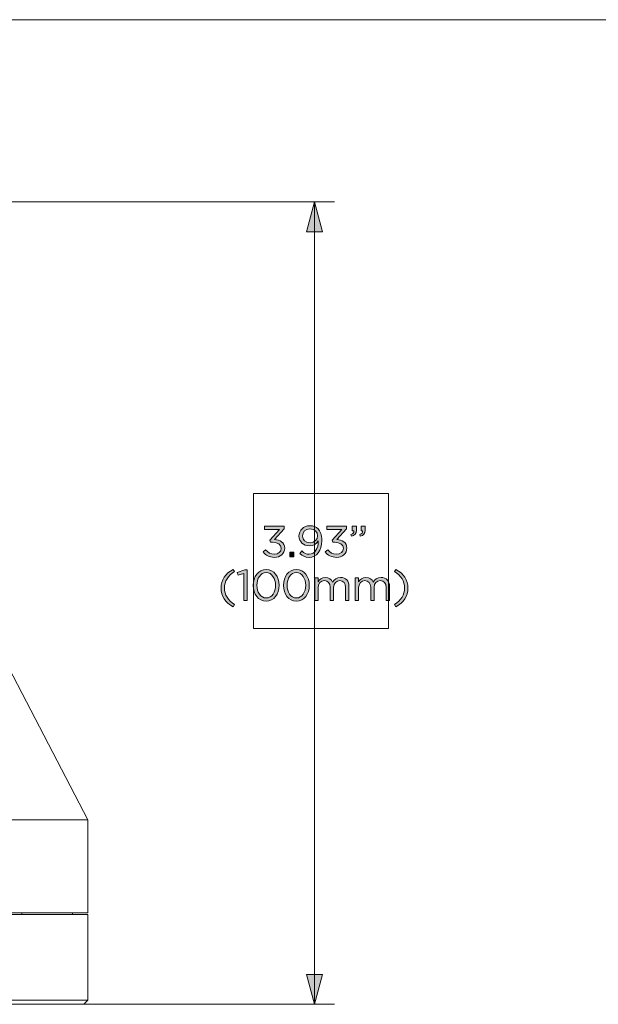
# Model space of a CAD drawing. Units: inches. Extents: x 0.5 to 16.1, y 0.5 to 11.2.
# Drawn here: x 10.6 to 12.8, y 7.5 to 11.2 of the extents above; entities that cross this region are included whole.
import ezdxf

# ---------------------------------------------------------------- set-up
doc = ezdxf.new("R2010")
doc.units = ezdxf.units.IN
doc.header["$MEASUREMENT"] = 0
doc.layers.add('Layer 1', color=7, linetype='Continuous', lineweight=0)

# ---------------------------------------------------------------- blocks, each defined once
blk = doc.blocks.new('Block_22')
at = {"layer": 'Layer 1', "true_color": 0x231f20, "transparency": 33554687}
h = blk.add_hatch(color=250, dxfattribs=at)
h.dxf.hatch_style = 2
edge = h.paths.add_edge_path()
edge.add_spline(control_points=[(11.5551, 9.1912), (11.5551, 9.1912), (11.5647, 9.1997), (11.5647, 9.1997), (11.5736, 9.1887), (11.5844, 9.1824), (11.5987, 9.1824), (11.6129, 9.1824), (11.6242, 9.1914), (11.6242, 9.205), (11.6242, 9.205), (11.6242, 9.2053), (11.6242, 9.2053), (11.6242, 9.2198), (11.6107, 9.2278), (11.5916, 9.2278), (11.5916, 9.2278), (11.5841, 9.2278), (11.5841, 9.2278), (11.5841, 9.2278), (11.5814, 9.2357), (11.5814, 9.2357), (11.5814, 9.2357), (11.6182, 9.2771), (11.6182, 9.2771), (11.6182, 9.2771), (11.5612, 9.2771), (11.5612, 9.2771), (11.5612, 9.2771), (11.5612, 9.289), (11.5612, 9.289), (11.5612, 9.289), (11.6357, 9.289), (11.6357, 9.289), (11.6357, 9.289), (11.6357, 9.2793), (11.6357, 9.2793), (11.6357, 9.2793), (11.5991, 9.2387), (11.5991, 9.2387), (11.6194, 9.237), (11.6375, 9.2272), (11.6375, 9.2059), (11.6375, 9.2059), (11.6375, 9.2055), (11.6375, 9.2055), (11.6375, 9.1847), (11.6202, 9.1704), (11.5986, 9.1704), (11.5791, 9.1704), (11.5646, 9.1789), (11.5551, 9.1912)], knot_values=[0, 0, 0, 0, 1, 1, 1, 2, 2, 2, 3, 3, 3, 4, 4, 4, 5, 5, 5, 6, 6, 6, 7, 7, 7, 8, 8, 8, 9, 9, 9, 10, 10, 10, 11, 11, 11, 12, 12, 12, 13, 13, 13, 14, 14, 14, 15, 15, 15, 16, 16, 16, 17, 17, 17, 17], degree=3, periodic=0)
h = blk.add_hatch(color=250, dxfattribs=at)
h.dxf.hatch_style = 2
edge = h.paths.add_edge_path()
edge.add_spline(control_points=[(11.763, 9.2525), (11.763, 9.2525), (11.763, 9.2528), (11.763, 9.2528), (11.763, 9.2676), (11.7509, 9.2793), (11.7334, 9.2793), (11.7159, 9.2793), (11.7054, 9.2665), (11.7054, 9.252), (11.7054, 9.252), (11.7054, 9.2517), (11.7054, 9.2517), (11.7054, 9.2368), (11.7171, 9.2262), (11.734, 9.2262), (11.7519, 9.2262), (11.763, 9.2392), (11.763, 9.2525)], knot_values=[0, 0, 0, 0, 1, 1, 1, 2, 2, 2, 3, 3, 3, 4, 4, 4, 5, 5, 5, 6, 6, 6, 6], degree=3, periodic=0)
edge = h.paths.add_edge_path()
edge.add_spline(control_points=[(11.7655, 9.231), (11.7655, 9.231), (11.7655, 9.2333), (11.7655, 9.2333), (11.7582, 9.222), (11.7475, 9.2148), (11.7325, 9.2148), (11.7086, 9.2148), (11.6919, 9.23), (11.6919, 9.251), (11.6919, 9.251), (11.6919, 9.2513), (11.6919, 9.2513), (11.6919, 9.2735), (11.7091, 9.291), (11.7339, 9.291), (11.7472, 9.291), (11.757, 9.2865), (11.7645, 9.279), (11.7734, 9.2701), (11.779, 9.2571), (11.779, 9.2338), (11.779, 9.2338), (11.779, 9.2335), (11.779, 9.2335), (11.779, 9.1965), (11.7594, 9.1704), (11.7306, 9.1704), (11.7154, 9.1704), (11.7044, 9.1765), (11.6946, 9.1847), (11.6946, 9.1847), (11.7022, 9.1949), (11.7022, 9.1949), (11.7117, 9.1865), (11.7206, 9.1824), (11.7309, 9.1824), (11.7534, 9.1824), (11.7655, 9.2059), (11.7655, 9.231)], knot_values=[0, 0, 0, 0, 1, 1, 1, 2, 2, 2, 3, 3, 3, 4, 4, 4, 5, 5, 5, 6, 6, 6, 7, 7, 7, 8, 8, 8, 9, 9, 9, 10, 10, 10, 11, 11, 11, 12, 12, 12, 13, 13, 13, 13], degree=3, periodic=0)
h = blk.add_hatch(color=250, dxfattribs=at)
h.dxf.hatch_style = 2
edge = h.paths.add_edge_path()
edge.add_spline(control_points=[(11.7917, 9.1912), (11.7917, 9.1912), (11.8014, 9.1997), (11.8014, 9.1997), (11.8102, 9.1887), (11.821, 9.1824), (11.8354, 9.1824), (11.8495, 9.1824), (11.8609, 9.1914), (11.8609, 9.205), (11.8609, 9.205), (11.8609, 9.2053), (11.8609, 9.2053), (11.8609, 9.2198), (11.8474, 9.2278), (11.8282, 9.2278), (11.8282, 9.2278), (11.8207, 9.2278), (11.8207, 9.2278), (11.8207, 9.2278), (11.818, 9.2357), (11.818, 9.2357), (11.818, 9.2357), (11.8549, 9.2771), (11.8549, 9.2771), (11.8549, 9.2771), (11.7979, 9.2771), (11.7979, 9.2771), (11.7979, 9.2771), (11.7979, 9.289), (11.7979, 9.289), (11.7979, 9.289), (11.8724, 9.289), (11.8724, 9.289), (11.8724, 9.289), (11.8724, 9.2793), (11.8724, 9.2793), (11.8724, 9.2793), (11.8357, 9.2387), (11.8357, 9.2387), (11.856, 9.237), (11.8742, 9.2272), (11.8742, 9.2059), (11.8742, 9.2059), (11.8742, 9.2055), (11.8742, 9.2055), (11.8742, 9.1847), (11.8569, 9.1704), (11.8352, 9.1704), (11.8157, 9.1704), (11.8012, 9.1789), (11.7917, 9.1912)], knot_values=[0, 0, 0, 0, 1, 1, 1, 2, 2, 2, 3, 3, 3, 4, 4, 4, 5, 5, 5, 6, 6, 6, 7, 7, 7, 8, 8, 8, 9, 9, 9, 10, 10, 10, 11, 11, 11, 12, 12, 12, 13, 13, 13, 14, 14, 14, 15, 15, 15, 16, 16, 16, 17, 17, 17, 17], degree=3, periodic=0)
h = blk.add_hatch(color=250, dxfattribs=at)
h.dxf.hatch_style = 2
edge = h.paths.add_edge_path()
edge.add_spline(control_points=[(11.9232, 9.257), (11.9315, 9.26), (11.935, 9.2643), (11.9344, 9.2715), (11.9344, 9.2715), (11.9284, 9.2715), (11.9284, 9.2715), (11.9284, 9.2715), (11.9284, 9.289), (11.9284, 9.289), (11.9284, 9.289), (11.9437, 9.289), (11.9437, 9.289), (11.9437, 9.289), (11.9437, 9.274), (11.9437, 9.274), (11.9437, 9.2605), (11.9379, 9.254), (11.9252, 9.2512), (11.9252, 9.2512), (11.9232, 9.257), (11.9232, 9.257)], knot_values=[0, 0, 0, 0, 1, 1, 1, 2, 2, 2, 3, 3, 3, 4, 4, 4, 5, 5, 5, 6, 6, 6, 7, 7, 7, 7], degree=3, periodic=0)
edge = h.paths.add_edge_path()
edge.add_spline(control_points=[(11.8899, 9.257), (11.8982, 9.26), (11.9017, 9.2643), (11.9011, 9.2715), (11.9011, 9.2715), (11.8951, 9.2715), (11.8951, 9.2715), (11.8951, 9.2715), (11.8951, 9.289), (11.8951, 9.289), (11.8951, 9.289), (11.9104, 9.289), (11.9104, 9.289), (11.9104, 9.289), (11.9104, 9.274), (11.9104, 9.274), (11.9104, 9.2605), (11.9046, 9.254), (11.8919, 9.2512), (11.8919, 9.2512), (11.8899, 9.257), (11.8899, 9.257)], knot_values=[0, 0, 0, 0, 1, 1, 1, 2, 2, 2, 3, 3, 3, 4, 4, 4, 5, 5, 5, 6, 6, 6, 7, 7, 7, 7], degree=3, periodic=0)
h = blk.add_hatch(color=250, dxfattribs=at)
h.dxf.hatch_style = 2
edge = h.paths.add_edge_path()
edge.add_spline(control_points=[(11.6576, 9.1899), (11.6576, 9.1899), (11.6729, 9.1899), (11.6729, 9.1899), (11.6729, 9.1899), (11.6729, 9.1724), (11.6729, 9.1724), (11.6729, 9.1724), (11.6576, 9.1724), (11.6576, 9.1724), (11.6576, 9.1724), (11.6576, 9.1899), (11.6576, 9.1899)], knot_values=[0, 0, 0, 0, 1, 1, 1, 2, 2, 2, 3, 3, 3, 4, 4, 4, 4], degree=3, periodic=0)
h = blk.add_hatch(color=250, dxfattribs=at)
h.dxf.hatch_style = 2
edge = h.paths.add_edge_path()
edge.add_spline(control_points=[(11.3952, 9.0535), (11.3952, 9.0841), (11.4116, 9.1081), (11.4413, 9.1248), (11.4413, 9.1248), (11.4468, 9.1163), (11.4468, 9.1163), (11.4215, 9.1001), (11.4081, 9.0802), (11.4081, 9.0535), (11.4081, 9.0269), (11.4215, 9.0069), (11.4468, 8.9907), (11.4468, 8.9907), (11.4413, 8.9822), (11.4413, 8.9822), (11.4116, 8.9989), (11.3952, 9.0229), (11.3952, 9.0535)], knot_values=[0, 0, 0, 0, 1, 1, 1, 2, 2, 2, 3, 3, 3, 4, 4, 4, 5, 5, 5, 6, 6, 6, 6], degree=3, periodic=0)
h = blk.add_hatch(color=250, dxfattribs=at)
h.dxf.hatch_style = 2
edge = h.paths.add_edge_path()
edge.add_spline(control_points=[(11.4818, 9.1095), (11.4818, 9.1095), (11.4598, 9.1026), (11.4598, 9.1026), (11.4598, 9.1026), (11.4567, 9.1133), (11.4567, 9.1133), (11.4567, 9.1133), (11.4851, 9.1231), (11.4851, 9.1231), (11.4851, 9.1231), (11.4948, 9.1231), (11.4948, 9.1231), (11.4948, 9.1231), (11.4948, 9.0057), (11.4948, 9.0057), (11.4948, 9.0057), (11.4818, 9.0057), (11.4818, 9.0057), (11.4818, 9.0057), (11.4818, 9.1095), (11.4818, 9.1095)], knot_values=[0, 0, 0, 0, 1, 1, 1, 2, 2, 2, 3, 3, 3, 4, 4, 4, 5, 5, 5, 6, 6, 6, 7, 7, 7, 7], degree=3, periodic=0)
h = blk.add_hatch(color=250, dxfattribs=at)
h.dxf.hatch_style = 2
edge = h.paths.add_edge_path()
edge.add_spline(control_points=[(11.6026, 9.0637), (11.6026, 9.0637), (11.6026, 9.064), (11.6026, 9.064), (11.6026, 9.0895), (11.5886, 9.1123), (11.567, 9.1123), (11.5451, 9.1123), (11.5315, 9.09), (11.5315, 9.0643), (11.5315, 9.0643), (11.5315, 9.064), (11.5315, 9.064), (11.5315, 9.0385), (11.5455, 9.0157), (11.5673, 9.0157), (11.5891, 9.0157), (11.6026, 9.0382), (11.6026, 9.0637)], knot_values=[0, 0, 0, 0, 1, 1, 1, 2, 2, 2, 3, 3, 3, 4, 4, 4, 5, 5, 5, 6, 6, 6, 6], degree=3, periodic=0)
edge = h.paths.add_edge_path()
edge.add_spline(control_points=[(11.5178, 9.0637), (11.5178, 9.0637), (11.5178, 9.064), (11.5178, 9.064), (11.5178, 9.0967), (11.5373, 9.1243), (11.5673, 9.1243), (11.5973, 9.1243), (11.6163, 9.097), (11.6163, 9.0643), (11.6163, 9.0643), (11.6163, 9.064), (11.6163, 9.064), (11.6163, 9.0313), (11.5969, 9.0037), (11.567, 9.0037), (11.5368, 9.0037), (11.5178, 9.031), (11.5178, 9.0637)], knot_values=[0, 0, 0, 0, 1, 1, 1, 2, 2, 2, 3, 3, 3, 4, 4, 4, 5, 5, 5, 6, 6, 6, 6], degree=3, periodic=0)
h = blk.add_hatch(color=250, dxfattribs=at)
h.dxf.hatch_style = 2
edge = h.paths.add_edge_path()
edge.add_spline(control_points=[(11.7176, 9.0637), (11.7176, 9.0637), (11.7176, 9.064), (11.7176, 9.064), (11.7176, 9.0895), (11.7036, 9.1123), (11.682, 9.1123), (11.6601, 9.1123), (11.6465, 9.09), (11.6465, 9.0643), (11.6465, 9.0643), (11.6465, 9.064), (11.6465, 9.064), (11.6465, 9.0385), (11.6605, 9.0157), (11.6823, 9.0157), (11.7041, 9.0157), (11.7176, 9.0382), (11.7176, 9.0637)], knot_values=[0, 0, 0, 0, 1, 1, 1, 2, 2, 2, 3, 3, 3, 4, 4, 4, 5, 5, 5, 6, 6, 6, 6], degree=3, periodic=0)
edge = h.paths.add_edge_path()
edge.add_spline(control_points=[(11.6328, 9.0637), (11.6328, 9.0637), (11.6328, 9.064), (11.6328, 9.064), (11.6328, 9.0967), (11.6523, 9.1243), (11.6823, 9.1243), (11.7123, 9.1243), (11.7313, 9.097), (11.7313, 9.0643), (11.7313, 9.0643), (11.7313, 9.064), (11.7313, 9.064), (11.7313, 9.0313), (11.7119, 9.0037), (11.682, 9.0037), (11.6518, 9.0037), (11.6328, 9.031), (11.6328, 9.0637)], knot_values=[0, 0, 0, 0, 1, 1, 1, 2, 2, 2, 3, 3, 3, 4, 4, 4, 5, 5, 5, 6, 6, 6, 6], degree=3, periodic=0)
h = blk.add_hatch(color=250, dxfattribs=at)
h.dxf.hatch_style = 2
edge = h.paths.add_edge_path()
edge.add_spline(control_points=[(12.0555, 8.9907), (12.0808, 9.0069), (12.0941, 9.0269), (12.0941, 9.0535), (12.0941, 9.0802), (12.0808, 9.1001), (12.0555, 9.1163), (12.0555, 9.1163), (12.061, 9.1248), (12.061, 9.1248), (12.0906, 9.1081), (12.1071, 9.0841), (12.1071, 9.0535), (12.1071, 9.0229), (12.0906, 8.9989), (12.061, 8.9822), (12.061, 8.9822), (12.0555, 8.9907), (12.0555, 8.9907)], knot_values=[0, 0, 0, 0, 1, 1, 1, 2, 2, 2, 3, 3, 3, 4, 4, 4, 5, 5, 5, 6, 6, 6, 6], degree=3, periodic=0)
h = blk.add_hatch(color=250, dxfattribs=at)
h.dxf.hatch_style = 2
edge = h.paths.add_edge_path()
edge.add_spline(control_points=[(11.7518, 9.0918), (11.7518, 9.0918), (11.7646, 9.0918), (11.7646, 9.0918), (11.7646, 9.0918), (11.7646, 9.0773), (11.7646, 9.0773), (11.7703, 9.0858), (11.778, 9.0937), (11.7925, 9.0937), (11.8065, 9.0937), (11.8154, 9.0862), (11.8201, 9.0765), (11.8263, 9.086), (11.8354, 9.0937), (11.8504, 9.0937), (11.8703, 9.0937), (11.8824, 9.0803), (11.8824, 9.059), (11.8824, 9.059), (11.8824, 9.0057), (11.8824, 9.0057), (11.8824, 9.0057), (11.8696, 9.0057), (11.8696, 9.0057), (11.8696, 9.0057), (11.8696, 9.056), (11.8696, 9.056), (11.8696, 9.0727), (11.8613, 9.082), (11.8473, 9.082), (11.8343, 9.082), (11.8236, 9.0723), (11.8236, 9.0553), (11.8236, 9.0553), (11.8236, 9.0057), (11.8236, 9.0057), (11.8236, 9.0057), (11.8108, 9.0057), (11.8108, 9.0057), (11.8108, 9.0057), (11.8108, 9.0563), (11.8108, 9.0563), (11.8108, 9.0725), (11.8023, 9.082), (11.7886, 9.082), (11.775, 9.082), (11.7646, 9.0707), (11.7646, 9.0548), (11.7646, 9.0548), (11.7646, 9.0057), (11.7646, 9.0057), (11.7646, 9.0057), (11.7518, 9.0057), (11.7518, 9.0057), (11.7518, 9.0057), (11.7518, 9.0918), (11.7518, 9.0918)], knot_values=[0, 0, 0, 0, 1, 1, 1, 2, 2, 2, 3, 3, 3, 4, 4, 4, 5, 5, 5, 6, 6, 6, 7, 7, 7, 8, 8, 8, 9, 9, 9, 10, 10, 10, 11, 11, 11, 12, 12, 12, 13, 13, 13, 14, 14, 14, 15, 15, 15, 16, 16, 16, 17, 17, 17, 18, 18, 18, 19, 19, 19, 19], degree=3, periodic=0)
h = blk.add_hatch(color=250, dxfattribs=at)
h.dxf.hatch_style = 2
edge = h.paths.add_edge_path()
edge.add_spline(control_points=[(11.9061, 9.0918), (11.9061, 9.0918), (11.919, 9.0918), (11.919, 9.0918), (11.919, 9.0918), (11.919, 9.0773), (11.919, 9.0773), (11.9246, 9.0858), (11.9323, 9.0937), (11.9468, 9.0937), (11.9608, 9.0937), (11.9698, 9.0862), (11.9744, 9.0765), (11.9806, 9.086), (11.9898, 9.0937), (12.0048, 9.0937), (12.0246, 9.0937), (12.0367, 9.0803), (12.0367, 9.059), (12.0367, 9.059), (12.0367, 9.0057), (12.0367, 9.0057), (12.0367, 9.0057), (12.0239, 9.0057), (12.0239, 9.0057), (12.0239, 9.0057), (12.0239, 9.056), (12.0239, 9.056), (12.0239, 9.0727), (12.0156, 9.082), (12.0016, 9.082), (11.9886, 9.082), (11.9779, 9.0723), (11.9779, 9.0553), (11.9779, 9.0553), (11.9779, 9.0057), (11.9779, 9.0057), (11.9779, 9.0057), (11.9651, 9.0057), (11.9651, 9.0057), (11.9651, 9.0057), (11.9651, 9.0563), (11.9651, 9.0563), (11.9651, 9.0725), (11.9566, 9.082), (11.943, 9.082), (11.9293, 9.082), (11.919, 9.0707), (11.919, 9.0548), (11.919, 9.0548), (11.919, 9.0057), (11.919, 9.0057), (11.919, 9.0057), (11.9061, 9.0057), (11.9061, 9.0057), (11.9061, 9.0057), (11.9061, 9.0918), (11.9061, 9.0918)], knot_values=[0, 0, 0, 0, 1, 1, 1, 2, 2, 2, 3, 3, 3, 4, 4, 4, 5, 5, 5, 6, 6, 6, 7, 7, 7, 8, 8, 8, 9, 9, 9, 10, 10, 10, 11, 11, 11, 12, 12, 12, 13, 13, 13, 14, 14, 14, 15, 15, 15, 16, 16, 16, 17, 17, 17, 18, 18, 18, 19, 19, 19, 19], degree=3, periodic=0)
at = {"layer": 'Layer 1'}
for points, knots in [([(11.5551, 9.1912), (11.5551, 9.1912), (11.5647, 9.1997), (11.5647, 9.1997), (11.5736, 9.1887), (11.5844, 9.1824), (11.5987, 9.1824), (11.6129, 9.1824), (11.6242, 9.1914), (11.6242, 9.205), (11.6242, 9.205), (11.6242, 9.2053), (11.6242, 9.2053), (11.6242, 9.2198), (11.6107, 9.2278), (11.5916, 9.2278), (11.5916, 9.2278), (11.5841, 9.2278), (11.5841, 9.2278), (11.5841, 9.2278), (11.5814, 9.2357), (11.5814, 9.2357), (11.5814, 9.2357), (11.6182, 9.2771), (11.6182, 9.2771), (11.6182, 9.2771), (11.5612, 9.2771), (11.5612, 9.2771), (11.5612, 9.2771), (11.5612, 9.289), (11.5612, 9.289), (11.5612, 9.289), (11.6357, 9.289), (11.6357, 9.289), (11.6357, 9.289), (11.6357, 9.2793), (11.6357, 9.2793), (11.6357, 9.2793), (11.5991, 9.2387), (11.5991, 9.2387), (11.6194, 9.237), (11.6375, 9.2272), (11.6375, 9.2059), (11.6375, 9.2059), (11.6375, 9.2055), (11.6375, 9.2055), (11.6375, 9.1847), (11.6202, 9.1704), (11.5986, 9.1704), (11.5791, 9.1704), (11.5646, 9.1789), (11.5551, 9.1912)], [0, 0, 0, 0, 1, 1, 1, 2, 2, 2, 3, 3, 3, 4, 4, 4, 5, 5, 5, 6, 6, 6, 7, 7, 7, 8, 8, 8, 9, 9, 9, 10, 10, 10, 11, 11, 11, 12, 12, 12, 13, 13, 13, 14, 14, 14, 15, 15, 15, 16, 16, 16, 17, 17, 17, 17]), ([(11.7655, 9.231), (11.7655, 9.231), (11.7655, 9.2333), (11.7655, 9.2333), (11.7582, 9.222), (11.7475, 9.2148), (11.7325, 9.2148), (11.7086, 9.2148), (11.6919, 9.23), (11.6919, 9.251), (11.6919, 9.251), (11.6919, 9.2513), (11.6919, 9.2513), (11.6919, 9.2735), (11.7091, 9.291), (11.7339, 9.291), (11.7472, 9.291), (11.757, 9.2865), (11.7645, 9.279), (11.7734, 9.2701), (11.779, 9.2571), (11.779, 9.2338), (11.779, 9.2338), (11.779, 9.2335), (11.779, 9.2335), (11.779, 9.1965), (11.7594, 9.1704), (11.7306, 9.1704), (11.7154, 9.1704), (11.7044, 9.1765), (11.6946, 9.1847), (11.6946, 9.1847), (11.7022, 9.1949), (11.7022, 9.1949), (11.7117, 9.1865), (11.7206, 9.1824), (11.7309, 9.1824), (11.7534, 9.1824), (11.7655, 9.2059), (11.7655, 9.231)], [0, 0, 0, 0, 1, 1, 1, 2, 2, 2, 3, 3, 3, 4, 4, 4, 5, 5, 5, 6, 6, 6, 7, 7, 7, 8, 8, 8, 9, 9, 9, 10, 10, 10, 11, 11, 11, 12, 12, 12, 13, 13, 13, 13]), ([(11.763, 9.2525), (11.763, 9.2525), (11.763, 9.2528), (11.763, 9.2528), (11.763, 9.2676), (11.7509, 9.2793), (11.7334, 9.2793), (11.7159, 9.2793), (11.7054, 9.2665), (11.7054, 9.252), (11.7054, 9.252), (11.7054, 9.2517), (11.7054, 9.2517), (11.7054, 9.2368), (11.7171, 9.2262), (11.734, 9.2262), (11.7519, 9.2262), (11.763, 9.2392), (11.763, 9.2525)], [0, 0, 0, 0, 1, 1, 1, 2, 2, 2, 3, 3, 3, 4, 4, 4, 5, 5, 5, 6, 6, 6, 6]), ([(11.7917, 9.1912), (11.7917, 9.1912), (11.8014, 9.1997), (11.8014, 9.1997), (11.8102, 9.1887), (11.821, 9.1824), (11.8354, 9.1824), (11.8495, 9.1824), (11.8609, 9.1914), (11.8609, 9.205), (11.8609, 9.205), (11.8609, 9.2053), (11.8609, 9.2053), (11.8609, 9.2198), (11.8474, 9.2278), (11.8282, 9.2278), (11.8282, 9.2278), (11.8207, 9.2278), (11.8207, 9.2278), (11.8207, 9.2278), (11.818, 9.2357), (11.818, 9.2357), (11.818, 9.2357), (11.8549, 9.2771), (11.8549, 9.2771), (11.8549, 9.2771), (11.7979, 9.2771), (11.7979, 9.2771), (11.7979, 9.2771), (11.7979, 9.289), (11.7979, 9.289), (11.7979, 9.289), (11.8724, 9.289), (11.8724, 9.289), (11.8724, 9.289), (11.8724, 9.2793), (11.8724, 9.2793), (11.8724, 9.2793), (11.8357, 9.2387), (11.8357, 9.2387), (11.856, 9.237), (11.8742, 9.2272), (11.8742, 9.2059), (11.8742, 9.2059), (11.8742, 9.2055), (11.8742, 9.2055), (11.8742, 9.1847), (11.8569, 9.1704), (11.8352, 9.1704), (11.8157, 9.1704), (11.8012, 9.1789), (11.7917, 9.1912)], [0, 0, 0, 0, 1, 1, 1, 2, 2, 2, 3, 3, 3, 4, 4, 4, 5, 5, 5, 6, 6, 6, 7, 7, 7, 8, 8, 8, 9, 9, 9, 10, 10, 10, 11, 11, 11, 12, 12, 12, 13, 13, 13, 14, 14, 14, 15, 15, 15, 16, 16, 16, 17, 17, 17, 17]), ([(11.8899, 9.257), (11.8982, 9.26), (11.9017, 9.2643), (11.9011, 9.2715), (11.9011, 9.2715), (11.8951, 9.2715), (11.8951, 9.2715), (11.8951, 9.2715), (11.8951, 9.289), (11.8951, 9.289), (11.8951, 9.289), (11.9104, 9.289), (11.9104, 9.289), (11.9104, 9.289), (11.9104, 9.274), (11.9104, 9.274), (11.9104, 9.2605), (11.9046, 9.254), (11.8919, 9.2512), (11.8919, 9.2512), (11.8899, 9.257), (11.8899, 9.257)], [0, 0, 0, 0, 1, 1, 1, 2, 2, 2, 3, 3, 3, 4, 4, 4, 5, 5, 5, 6, 6, 6, 7, 7, 7, 7]), ([(11.9232, 9.257), (11.9315, 9.26), (11.935, 9.2643), (11.9344, 9.2715), (11.9344, 9.2715), (11.9284, 9.2715), (11.9284, 9.2715), (11.9284, 9.2715), (11.9284, 9.289), (11.9284, 9.289), (11.9284, 9.289), (11.9437, 9.289), (11.9437, 9.289), (11.9437, 9.289), (11.9437, 9.274), (11.9437, 9.274), (11.9437, 9.2605), (11.9379, 9.254), (11.9252, 9.2512), (11.9252, 9.2512), (11.9232, 9.257), (11.9232, 9.257)], [0, 0, 0, 0, 1, 1, 1, 2, 2, 2, 3, 3, 3, 4, 4, 4, 5, 5, 5, 6, 6, 6, 7, 7, 7, 7]), ([(11.6576, 9.1899), (11.6576, 9.1899), (11.6729, 9.1899), (11.6729, 9.1899), (11.6729, 9.1899), (11.6729, 9.1724), (11.6729, 9.1724), (11.6729, 9.1724), (11.6576, 9.1724), (11.6576, 9.1724), (11.6576, 9.1724), (11.6576, 9.1899), (11.6576, 9.1899)], [0, 0, 0, 0, 1, 1, 1, 2, 2, 2, 3, 3, 3, 4, 4, 4, 4]), ([(11.3952, 9.0535), (11.3952, 9.0841), (11.4116, 9.1081), (11.4413, 9.1248), (11.4413, 9.1248), (11.4468, 9.1163), (11.4468, 9.1163), (11.4215, 9.1001), (11.4081, 9.0802), (11.4081, 9.0535), (11.4081, 9.0269), (11.4215, 9.0069), (11.4468, 8.9907), (11.4468, 8.9907), (11.4413, 8.9822), (11.4413, 8.9822), (11.4116, 8.9989), (11.3952, 9.0229), (11.3952, 9.0535)], [0, 0, 0, 0, 1, 1, 1, 2, 2, 2, 3, 3, 3, 4, 4, 4, 5, 5, 5, 6, 6, 6, 6]), ([(11.4818, 9.1095), (11.4818, 9.1095), (11.4598, 9.1026), (11.4598, 9.1026), (11.4598, 9.1026), (11.4567, 9.1133), (11.4567, 9.1133), (11.4567, 9.1133), (11.4851, 9.1231), (11.4851, 9.1231), (11.4851, 9.1231), (11.4948, 9.1231), (11.4948, 9.1231), (11.4948, 9.1231), (11.4948, 9.0057), (11.4948, 9.0057), (11.4948, 9.0057), (11.4818, 9.0057), (11.4818, 9.0057), (11.4818, 9.0057), (11.4818, 9.1095), (11.4818, 9.1095)], [0, 0, 0, 0, 1, 1, 1, 2, 2, 2, 3, 3, 3, 4, 4, 4, 5, 5, 5, 6, 6, 6, 7, 7, 7, 7]), ([(11.5178, 9.0637), (11.5178, 9.0637), (11.5178, 9.064), (11.5178, 9.064), (11.5178, 9.0967), (11.5373, 9.1243), (11.5673, 9.1243), (11.5973, 9.1243), (11.6163, 9.097), (11.6163, 9.0643), (11.6163, 9.0643), (11.6163, 9.064), (11.6163, 9.064), (11.6163, 9.0313), (11.5969, 9.0037), (11.567, 9.0037), (11.5368, 9.0037), (11.5178, 9.031), (11.5178, 9.0637)], [0, 0, 0, 0, 1, 1, 1, 2, 2, 2, 3, 3, 3, 4, 4, 4, 5, 5, 5, 6, 6, 6, 6]), ([(11.6328, 9.0637), (11.6328, 9.0637), (11.6328, 9.064), (11.6328, 9.064), (11.6328, 9.0967), (11.6523, 9.1243), (11.6823, 9.1243), (11.7123, 9.1243), (11.7313, 9.097), (11.7313, 9.0643), (11.7313, 9.0643), (11.7313, 9.064), (11.7313, 9.064), (11.7313, 9.0313), (11.7119, 9.0037), (11.682, 9.0037), (11.6518, 9.0037), (11.6328, 9.031), (11.6328, 9.0637)], [0, 0, 0, 0, 1, 1, 1, 2, 2, 2, 3, 3, 3, 4, 4, 4, 5, 5, 5, 6, 6, 6, 6]), ([(12.0555, 8.9907), (12.0808, 9.0069), (12.0941, 9.0269), (12.0941, 9.0535), (12.0941, 9.0802), (12.0808, 9.1001), (12.0555, 9.1163), (12.0555, 9.1163), (12.061, 9.1248), (12.061, 9.1248), (12.0906, 9.1081), (12.1071, 9.0841), (12.1071, 9.0535), (12.1071, 9.0229), (12.0906, 8.9989), (12.061, 8.9822), (12.061, 8.9822), (12.0555, 8.9907), (12.0555, 8.9907)], [0, 0, 0, 0, 1, 1, 1, 2, 2, 2, 3, 3, 3, 4, 4, 4, 5, 5, 5, 6, 6, 6, 6]), ([(11.6026, 9.0637), (11.6026, 9.0637), (11.6026, 9.064), (11.6026, 9.064), (11.6026, 9.0895), (11.5886, 9.1123), (11.567, 9.1123), (11.5451, 9.1123), (11.5315, 9.09), (11.5315, 9.0643), (11.5315, 9.0643), (11.5315, 9.064), (11.5315, 9.064), (11.5315, 9.0385), (11.5455, 9.0157), (11.5673, 9.0157), (11.5891, 9.0157), (11.6026, 9.0382), (11.6026, 9.0637)], [0, 0, 0, 0, 1, 1, 1, 2, 2, 2, 3, 3, 3, 4, 4, 4, 5, 5, 5, 6, 6, 6, 6]), ([(11.7176, 9.0637), (11.7176, 9.0637), (11.7176, 9.064), (11.7176, 9.064), (11.7176, 9.0895), (11.7036, 9.1123), (11.682, 9.1123), (11.6601, 9.1123), (11.6465, 9.09), (11.6465, 9.0643), (11.6465, 9.0643), (11.6465, 9.064), (11.6465, 9.064), (11.6465, 9.0385), (11.6605, 9.0157), (11.6823, 9.0157), (11.7041, 9.0157), (11.7176, 9.0382), (11.7176, 9.0637)], [0, 0, 0, 0, 1, 1, 1, 2, 2, 2, 3, 3, 3, 4, 4, 4, 5, 5, 5, 6, 6, 6, 6]), ([(11.7518, 9.0918), (11.7518, 9.0918), (11.7646, 9.0918), (11.7646, 9.0918), (11.7646, 9.0918), (11.7646, 9.0773), (11.7646, 9.0773), (11.7703, 9.0858), (11.778, 9.0937), (11.7925, 9.0937), (11.8065, 9.0937), (11.8154, 9.0862), (11.8201, 9.0765), (11.8263, 9.086), (11.8354, 9.0937), (11.8504, 9.0937), (11.8703, 9.0937), (11.8824, 9.0803), (11.8824, 9.059), (11.8824, 9.059), (11.8824, 9.0057), (11.8824, 9.0057), (11.8824, 9.0057), (11.8696, 9.0057), (11.8696, 9.0057), (11.8696, 9.0057), (11.8696, 9.056), (11.8696, 9.056), (11.8696, 9.0727), (11.8613, 9.082), (11.8473, 9.082), (11.8343, 9.082), (11.8236, 9.0723), (11.8236, 9.0553), (11.8236, 9.0553), (11.8236, 9.0057), (11.8236, 9.0057), (11.8236, 9.0057), (11.8108, 9.0057), (11.8108, 9.0057), (11.8108, 9.0057), (11.8108, 9.0563), (11.8108, 9.0563), (11.8108, 9.0725), (11.8023, 9.082), (11.7886, 9.082), (11.775, 9.082), (11.7646, 9.0707), (11.7646, 9.0548), (11.7646, 9.0548), (11.7646, 9.0057), (11.7646, 9.0057), (11.7646, 9.0057), (11.7518, 9.0057), (11.7518, 9.0057), (11.7518, 9.0057), (11.7518, 9.0918), (11.7518, 9.0918)], [0, 0, 0, 0, 1, 1, 1, 2, 2, 2, 3, 3, 3, 4, 4, 4, 5, 5, 5, 6, 6, 6, 7, 7, 7, 8, 8, 8, 9, 9, 9, 10, 10, 10, 11, 11, 11, 12, 12, 12, 13, 13, 13, 14, 14, 14, 15, 15, 15, 16, 16, 16, 17, 17, 17, 18, 18, 18, 19, 19, 19, 19]), ([(11.9061, 9.0918), (11.9061, 9.0918), (11.919, 9.0918), (11.919, 9.0918), (11.919, 9.0918), (11.919, 9.0773), (11.919, 9.0773), (11.9246, 9.0858), (11.9323, 9.0937), (11.9468, 9.0937), (11.9608, 9.0937), (11.9698, 9.0862), (11.9744, 9.0765), (11.9806, 9.086), (11.9898, 9.0937), (12.0048, 9.0937), (12.0246, 9.0937), (12.0367, 9.0803), (12.0367, 9.059), (12.0367, 9.059), (12.0367, 9.0057), (12.0367, 9.0057), (12.0367, 9.0057), (12.0239, 9.0057), (12.0239, 9.0057), (12.0239, 9.0057), (12.0239, 9.056), (12.0239, 9.056), (12.0239, 9.0727), (12.0156, 9.082), (12.0016, 9.082), (11.9886, 9.082), (11.9779, 9.0723), (11.9779, 9.0553), (11.9779, 9.0553), (11.9779, 9.0057), (11.9779, 9.0057), (11.9779, 9.0057), (11.9651, 9.0057), (11.9651, 9.0057), (11.9651, 9.0057), (11.9651, 9.0563), (11.9651, 9.0563), (11.9651, 9.0725), (11.9566, 9.082), (11.943, 9.082), (11.9293, 9.082), (11.919, 9.0707), (11.919, 9.0548), (11.919, 9.0548), (11.919, 9.0057), (11.919, 9.0057), (11.919, 9.0057), (11.9061, 9.0057), (11.9061, 9.0057), (11.9061, 9.0057), (11.9061, 9.0918), (11.9061, 9.0918)], [0, 0, 0, 0, 1, 1, 1, 2, 2, 2, 3, 3, 3, 4, 4, 4, 5, 5, 5, 6, 6, 6, 7, 7, 7, 8, 8, 8, 9, 9, 9, 10, 10, 10, 11, 11, 11, 12, 12, 12, 13, 13, 13, 14, 14, 14, 15, 15, 15, 16, 16, 16, 17, 17, 17, 18, 18, 18, 19, 19, 19, 19])]:
    blk.add_open_spline(points, degree=3, knots=knots, dxfattribs=at)
blk = doc.blocks.new('Block_21')
at = {"layer": 'Layer 1'}
blk.add_blockref('Block_22', (0, 0), dxfattribs=at)

msp = doc.modelspace()

# ---------------------------------------------------------------- hatches: boundary and pattern name
at = {"layer": 'Layer 1', "true_color": 0x000000, "transparency": 33554687}
for points in [[(11.7817, 10.4109), (11.7512, 10.5251), (11.7206, 10.4109)], [(11.7817, 7.5813), (11.7512, 7.4672), (11.7206, 7.5813)]]:
    msp.add_hatch(color=18, dxfattribs=at).paths.add_polyline_path(points)

# ---------------------------------------------------------------- linework, layer by layer
at = {"layer": 'Layer 1', "color": 19, "lineweight": 0, "true_color": 0x5d1618}
for p, q in [((8.7779, 10.5251), (11.8276, 10.5251)), ((8.7779, 7.4672), (11.8276, 7.4672))]:
    msp.add_line(p, q, dxfattribs=at)
at = {"layer": 'Layer 1', "color": 18, "lineweight": 5, "true_color": 0x000000}
msp.add_line((11.7512, 7.4672), (11.7512, 10.5251), dxfattribs=at)
at = {"layer": 'Layer 1', "color": 250, "lineweight": 5, "true_color": 0x231f20}
for p, q in [((10.57, 8.7814), (10.888, 8.1705)), ((10.888, 8.1705), (10.888, 7.8158)), ((10.8297, 7.8158), (8.7779, 7.8158)), ((10.8299, 7.8097), (8.7779, 7.8097)), ((10.6359, 7.8158), (10.6359, 7.8097)), ((10.8296, 7.8158), (10.8296, 7.8097)), ((10.888, 7.8097), (10.888, 7.7271)), ((10.888, 7.6659), (10.888, 7.7271)), ((10.888, 7.6659), (10.888, 7.4825)), ((10.8727, 7.4672), (6.6831, 7.4672)), ((8.7779, 7.4825), (10.888, 7.4825)), ((10.888, 7.4825), (10.8727, 7.4672))]:
    msp.add_line(p, q, dxfattribs=at)
at = {"layer": 'Layer 1'}
for points in [[(11.7817, 10.4109), (11.7512, 10.5251), (11.7206, 10.4109)], [(12.0326, 8.899), (11.5184, 8.899), (11.5184, 9.4132), (12.0326, 9.4132)], [(11.7817, 7.5813), (11.7512, 7.4672), (11.7206, 7.5813)]]:
    msp.add_lwpolyline(points, close=True, dxfattribs=at)
at = {"layer": 'Layer 1', "color": 250, "lineweight": 5, "true_color": 0x231f20}
for points in [[(8.7779, 8.1705), (10.2699, 8.1705), (10.7398, 8.1705), (10.8527, 8.1705), (10.8794, 8.1705), (10.8859, 8.1705), (10.8874, 8.1705), (10.8878, 8.1705), (10.8879, 8.1705), (10.888, 8.1705)], [(10.888, 7.8158), (10.888, 7.8158), (10.888, 7.8158), (10.8879, 7.8158), (10.8878, 7.8158), (10.8871, 7.8158), (10.8845, 7.8158), (10.8739, 7.8158), (10.8297, 7.8158)], [(10.888, 7.8097), (10.888, 7.8097), (10.888, 7.8097), (10.8879, 7.8097), (10.8878, 7.8097), (10.8871, 7.8097), (10.8845, 7.8097), (10.874, 7.8097), (10.8299, 7.8097)]]:
    msp.add_lwpolyline(points, dxfattribs=at)
at = {"layer": 'Layer 1', "color": 18, "lineweight": 18, "true_color": 0x000000}
msp.add_open_spline([(0.4722, 11.2194), (0.4722, 11.2194), (16.0625, 11.2194), (16.0625, 11.2194)], degree=3, dxfattribs=at)

# ---------------------------------------------------------------- block references
at = {"layer": 'Layer 1'}
msp.add_blockref('Block_21', (0, 0), dxfattribs=at)

doc.saveas('drawing.dxf')
